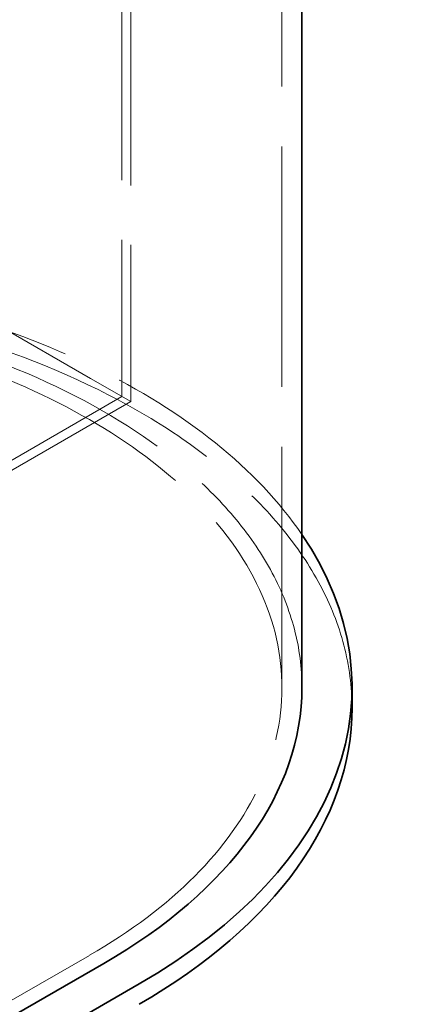
# Model space of a CAD drawing. Units: millimetres. Extents: x 10031 to 13799, y 11991 to 14990.
# Drawn here: x 13636 to 13791, y 13220 to 13614 of the extents above; entities that cross this region are included whole.
import ezdxf

# ---------------------------------------------------------------- set-up
doc = ezdxf.new("R2010")
doc.units = ezdxf.units.MM
doc.header["$LTSCALE"] = 44
doc.linetypes.add('DASHED', pattern=[0.2068, 0.1655, -0.0413])
doc.layers.add('Hidden (ISO)', color=1, linetype='DASHED', lineweight=18, true_color=0xff0000)
doc.layers.add('Visible (ISO)', color=7, linetype='Continuous', lineweight=35)

msp = doc.modelspace()

# ---------------------------------------------------------------- linework, layer by layer
at = {"layer": 'Hidden (ISO)', "ltscale": 13.217279}
msp.add_line((13740.74, 13346.44), (13740.74, 14015.97), dxfattribs=at)
at = {"layer": 'Hidden (ISO)', "ltscale": 13.106994}
for p, q in [((13676.81, 13883.35), (13676.81, 13462.86)), ((13680.31, 13881.33), (13680.31, 13460.84))]:
    msp.add_line(p, q, dxfattribs=at)
at = {"layer": 'Hidden (ISO)', "ltscale": 12.243361}
msp.add_line((13664.21, 13470.14), (13570.31, 13524.35), dxfattribs=at)
at = {"layer": 'Hidden (ISO)', "ltscale": 14.070419}
msp.add_line((13680.31, 13460.84), (13664.21, 13470.14), dxfattribs=at)
at = {"layer": 'Hidden (ISO)', "ltscale": 13.579884}
msp.add_line((13676.81, 13462.86), (13478.24, 13348.21), dxfattribs=at)
at = {"layer": 'Hidden (ISO)', "ltscale": 12.56294}
msp.add_line((13680.31, 13460.84), (13478.24, 13344.17), dxfattribs=at)
at = {"layer": 'Hidden (ISO)', "ltscale": 13.212539}
msp.add_line((13006.95, 12860.01), (13663.85, 13239.27), dxfattribs=at)
at = {"layer": 'Hidden (ISO)', "ltscale": 13.264487}
msp.add_ellipse((13478.24, 13346.44), major_axis=(290.5, 0), ratio=0.57735, start_param=0.373234, end_param=2.356194, dxfattribs=at)
at = {"layer": 'Hidden (ISO)', "ltscale": 13.239352}
msp.add_ellipse((13478.24, 13338.27), major_axis=(290.5, 0), ratio=0.57735, start_param=0, end_param=2.356194, dxfattribs=at)
at = {"layer": 'Hidden (ISO)', "ltscale": 12.841526}
msp.add_ellipse((13478.24, 13346.44), major_axis=(270.5, 0), ratio=0.57735, start_param=0, end_param=2.356194, dxfattribs=at)
at = {"layer": 'Hidden (ISO)', "ltscale": 12.863731}
msp.add_ellipse((13478.24, 13346.44), major_axis=(262.5, 0), ratio=0.57735, start_param=5.497787, end_param=8.63938, dxfattribs=at)
at = {"layer": 'Visible (ISO)'}
for p, q in [((13748.74, 13346.44), (13748.74, 13794.72)), ((13768.74, 13338.27), (13768.74, 13346.44)), ((13012.61, 12856.75), (13669.51, 13236.01)), ((13683.65, 13227.84), (13026.75, 12848.58))]:
    msp.add_line(p, q, dxfattribs=at)
for centre, major_axis, end_param in [((13478.24, 13346.44), (290.5, 0), 6.656419), ((13478.24, 13346.44), (270.5, 0), 6.283185), ((13478.24, 13338.27), (290.5, 0), 6.283185)]:
    msp.add_ellipse(centre, major_axis=major_axis, ratio=0.57735, start_param=5.497787, end_param=end_param, dxfattribs=at)

doc.saveas('drawing.dxf')
